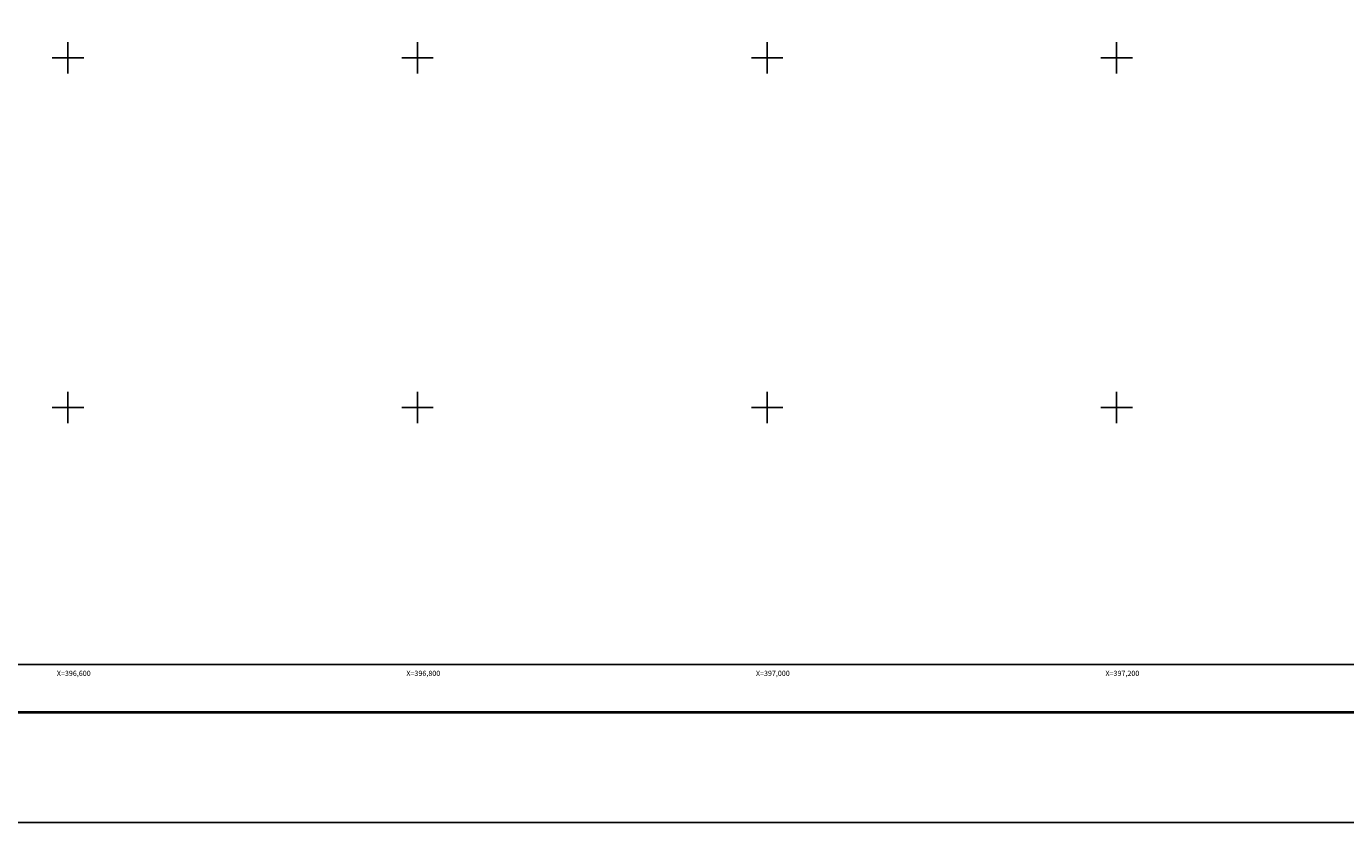
# Model space of a CAD drawing. Units: millimetres. Extents: x 395850 to 398250, y 2527763 to 2529563.
# Drawn here: x 396576 to 397331, y 2527763 to 2528218 of the extents above; entities that cross this region are included whole.
import ezdxf
from ezdxf.enums import TextEntityAlignment as Align

# ---------------------------------------------------------------- set-up
doc = ezdxf.new("R2010")
doc.units = ezdxf.units.MM
for name, color, linetype in [('Cuadricula', 7, 'Continuous'), ('CVL_CUADCON_TIT', 7, 'Continuous'), ('CVL_RET_TX', 7, 'Continuous'), ('CVL_RETUTM', 8, 'Continuous')]:
    doc.layers.add(name, color=color, linetype=linetype)
doc.styles.add('MONOTXT4', font='MONOTXT4.shx')

msp = doc.modelspace()

# ---------------------------------------------------------------- linework, layer by layer
at = {"color": 7}
msp.add_lwpolyline([(395974.69, 2529453.01), (397774.69, 2529453.01), (397774.69, 2527853.01), (395974.69, 2527853.01)], close=True, dxfattribs=at)
at = {"layer": 'Cuadricula', "color": 7, "linetype": 'Continuous'}
msp.add_lwpolyline([(395974.69, 2529453.01), (397774.69, 2529453.01), (397774.69, 2527853.01), (395974.69, 2527853.01)], close=True, dxfattribs=at)
msp.add_lwpolyline([(395974.69, 2529453.01), (397774.69, 2529453.01), (397774.69, 2527853.01), (395974.69, 2527853.01)], close=True, dxfattribs=at)
msp.add_lwpolyline([(395974.69, 2529453.01), (397774.69, 2529453.01), (397774.69, 2527853.01), (395974.69, 2527853.01)], close=True, dxfattribs=at)
at = {"layer": 'CVL_CUADCON_TIT', "color": 7, "elevation": 2.32}
msp.add_lwpolyline([(395850.49, 2529562.65), (398250.49, 2529562.65), (398250.49, 2527762.65), (395850.49, 2527762.65)], close=True, dxfattribs=at)
at = {"layer": 'CVL_CUADCON_TIT', "color": 7}
msp.add_lwpolyline([(398167.3, 2527825.75, 1.6, 1.6, 0), (395915.45, 2527825.75, 1.6, 1.6, 0), (395915.45, 2529487.06, 1.6, 1.6, 0), (398167.3, 2529487.06, 1.6, 1.6, 0)], format="xyseb", close=True, dxfattribs=at)
at = {"layer": 'CVL_RETUTM', "color": 8, "linetype": 'Continuous'}
for p, q in [((396600, 2528209), (396600, 2528191)), ((396800, 2528209), (396800, 2528191)), ((397000, 2528209), (397000, 2528191)), ((397200, 2528209), (397200, 2528191)), ((396591, 2528200), (396609, 2528200)), ((396791, 2528200), (396809, 2528200)), ((396991, 2528200), (397009, 2528200)), ((397191, 2528200), (397209, 2528200)), ((396600, 2528009), (396600, 2527991)), ((396800, 2528009), (396800, 2527991)), ((397000, 2528009), (397000, 2527991)), ((397200, 2528009), (397200, 2527991)), ((396591, 2528000), (396609, 2528000)), ((396791, 2528000), (396809, 2528000)), ((396991, 2528000), (397009, 2528000)), ((397191, 2528000), (397209, 2528000))]:
    msp.add_line(p, q, dxfattribs=at)

# ---------------------------------------------------------------- texts
at = {"layer": 'CVL_RET_TX', "color": 7, "style": 'MONOTXT4'}
for s, p in [('X=396,600', (396613, 2527848)), ('X=396,800', (396813, 2527848)), ('X=397,000', (397013, 2527848)), ('X=397,200', (397213, 2527848))]:
    msp.add_text(s, height=3, dxfattribs=at).set_placement(p, align=Align.MIDDLE_RIGHT)

doc.saveas('drawing.dxf')
